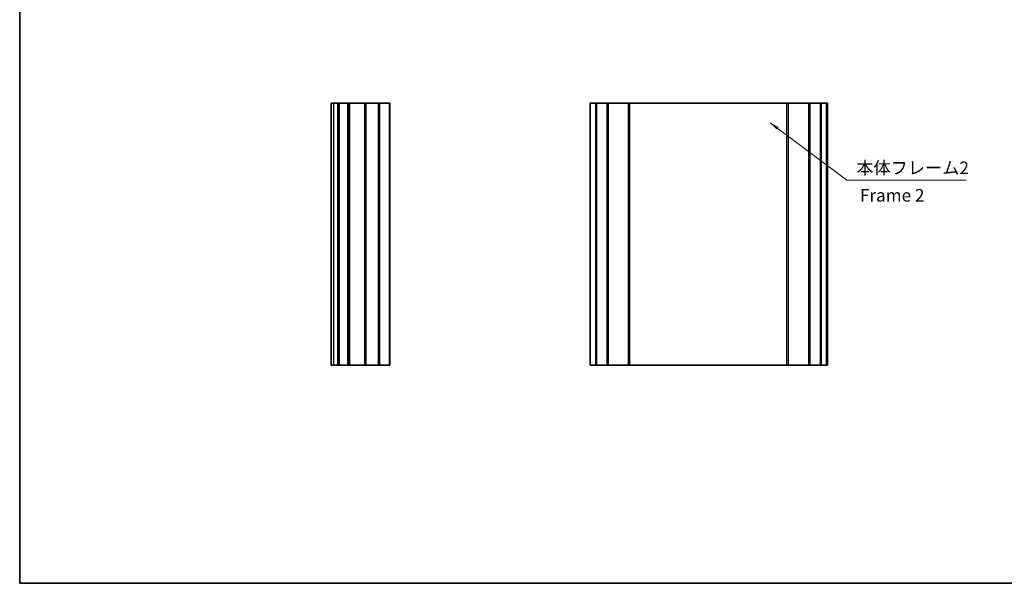
# Model space of a CAD drawing. Units: millimetres. Extents: x 0 to 2767, y 0 to 562.
# Drawn here: x 1388 to 1779, y 0 to 224 of the extents above; entities that cross this region are included whole.
import ezdxf

# ---------------------------------------------------------------- set-up
doc = ezdxf.new("R2010")
doc.units = ezdxf.units.MM
doc.header["$LTSCALE"] = 1.5
for name, color, linetype, lineweight in [('Border (ISO)', 7, 'Continuous', 35), ('Symbol (ISO)', 7, 'Continuous', 18), ('Visible (ISO)', 7, 'Continuous', 35), ('Visible Narrow (ISO)', 7, 'Continuous', 25)]:
    doc.layers.add(name, color=color, linetype=linetype, lineweight=lineweight)
doc.styles.add('Note Text (TK)', font='txt')
doc.dimstyles.new('Default - Method 1b (TK)$7', dxfattribs={"dimscale": 1.5, "dimtxt": 2.5, "dimasz": 2.5, "dimexe": 1, "dimexo": 1.5, "dimgap": 1, "dimtad": 1, "dimtoh": 1, "dimrnd": 1e-08, "dimdsep": 46, "dimtxsty": 'Note Text (TK)', "dimcen": 0.09, "dimdle": 5, "dimclrd": 100, "dimclre": 100, "dimclrt": 7, "dimadec": 1, "dimazin": 1, "dimtfac": 1, "dimtmove": 0, "dimatfit": 3, "dimfxl": 1, "dimtolj": 1, "dimlwd": -1, "dimlwe": -1, "dimarcsym": 0})

# ---------------------------------------------------------------- blocks, each defined once
blk = doc.blocks.new('図面枠 tk図枠')
at = {"layer": 'Border (ISO)'}
for p, q in [((14.5, 289), (14.5, 8)), ((14.5, 8), (405.5, 8))]:
    blk.add_line(p, q, dxfattribs=at)

msp = doc.modelspace()

# ---------------------------------------------------------------- linework, layer by layer
at = {"layer": 'Visible (ISO)'}
for p, q in [((1512.221, 190.553), (1513.221, 190.553)), ((1512.221, 86.553), (1512.221, 190.553)), ((1514.801, 190.553), (1513.221, 190.553)), ((1514.801, 190.553), (1515.284, 190.553)), ((1515.323, 190.553), (1515.284, 190.553)), ((1515.323, 190.553), (1515.33, 190.553)), ((1518.821, 190.553), (1515.33, 190.553)), ((1515.33, 86.553), (1515.33, 190.553)), ((1518.915, 190.553), (1518.821, 190.553)), ((1518.915, 190.553), (1519.015, 190.553)), ((1518.915, 86.553), (1518.915, 190.553)), ((1519.121, 190.553), (1519.015, 190.553)), ((1519.408, 190.553), (1519.121, 190.553)), ((1519.121, 86.553), (1519.121, 190.553)), ((1519.408, 190.553), (1525.565, 190.553)), ((1519.408, 86.553), (1519.408, 190.553)), ((1525.657, 190.553), (1525.565, 190.553)), ((1525.565, 86.553), (1525.565, 190.553)), ((1525.996, 190.553), (1525.657, 190.553)), ((1525.657, 86.553), (1525.657, 190.553)), ((1525.996, 190.553), (1531.024, 190.553)), ((1525.996, 86.553), (1525.996, 190.553)), ((1531.344, 190.553), (1531.024, 190.553)), ((1531.024, 86.553), (1531.024, 190.553)), ((1531.344, 190.553), (1535.401, 190.553)), ((1531.344, 86.553), (1531.344, 190.553)), ((1535.401, 190.553), (1535.471, 190.553)), ((1535.471, 86.553), (1535.471, 190.553)), ((1615.104, 190.553), (1617.319, 190.553)), ((1615.104, 86.553), (1615.104, 190.553)), ((1617.566, 190.553), (1617.319, 190.553)), ((1617.319, 86.553), (1617.319, 190.553)), ((1617.566, 190.553), (1621.753, 190.553)), ((1617.566, 86.553), (1617.566, 190.553)), ((1622.104, 190.553), (1621.753, 190.553)), ((1621.753, 86.553), (1621.753, 190.553)), ((1622.133, 190.553), (1622.104, 190.553)), ((1622.104, 86.553), (1622.104, 190.553)), ((1622.133, 190.553), (1630.243, 190.553)), ((1622.133, 86.553), (1622.133, 190.553)), ((1630.243, 190.553), (1630.833, 190.553)), ((1693.199, 190.553), (1630.833, 190.553)), ((1693.199, 190.553), (1693.788, 190.553)), ((1693.788, 190.553), (1701.899, 190.553)), ((1701.928, 190.553), (1701.899, 190.553)), ((1701.899, 86.553), (1701.899, 190.553)), ((1702.279, 190.553), (1701.928, 190.553)), ((1701.928, 86.553), (1701.928, 190.553)), ((1702.279, 190.553), (1706.466, 190.553)), ((1702.279, 86.553), (1702.279, 190.553)), ((1706.712, 190.553), (1706.466, 190.553)), ((1706.466, 86.553), (1706.466, 190.553)), ((1706.712, 190.553), (1708.927, 190.553)), ((1706.712, 86.553), (1706.712, 190.553)), ((1709.012, 190.553), (1708.927, 190.553)), ((1708.927, 86.553), (1708.927, 190.553)), ((1709.012, 190.553), (1709.266, 190.553)), ((1709.012, 86.553), (1709.012, 190.553)), ((1709.266, 86.553), (1709.266, 190.553)), ((1512.221, 86.553), (1513.221, 86.553)), ((1514.801, 86.553), (1513.221, 86.553)), ((1514.801, 86.553), (1515.284, 86.553)), ((1515.323, 86.553), (1515.284, 86.553)), ((1515.323, 86.553), (1515.33, 86.553)), ((1518.821, 86.553), (1515.33, 86.553)), ((1518.915, 86.553), (1518.821, 86.553)), ((1518.915, 86.553), (1519.015, 86.553)), ((1519.121, 86.553), (1519.015, 86.553)), ((1519.408, 86.553), (1519.121, 86.553)), ((1519.408, 86.553), (1525.565, 86.553)), ((1525.657, 86.553), (1525.565, 86.553)), ((1525.996, 86.553), (1525.657, 86.553)), ((1525.996, 86.553), (1531.024, 86.553)), ((1531.344, 86.553), (1531.024, 86.553)), ((1531.344, 86.553), (1535.401, 86.553)), ((1535.401, 86.553), (1535.471, 86.553)), ((1615.104, 86.553), (1617.319, 86.553)), ((1617.566, 86.553), (1617.319, 86.553)), ((1617.566, 86.553), (1621.753, 86.553)), ((1622.104, 86.553), (1621.753, 86.553)), ((1622.133, 86.553), (1622.104, 86.553)), ((1622.133, 86.553), (1630.243, 86.553)), ((1630.243, 86.553), (1630.833, 86.553)), ((1693.199, 86.553), (1630.833, 86.553)), ((1693.199, 86.553), (1693.788, 86.553)), ((1693.788, 86.553), (1701.899, 86.553)), ((1701.928, 86.553), (1701.899, 86.553)), ((1702.279, 86.553), (1701.928, 86.553)), ((1702.279, 86.553), (1706.466, 86.553)), ((1706.712, 86.553), (1706.466, 86.553)), ((1706.712, 86.553), (1708.927, 86.553)), ((1709.012, 86.553), (1708.927, 86.553)), ((1709.012, 86.553), (1709.266, 86.553))]:
    msp.add_line(p, q, dxfattribs=at)
at = {"layer": 'Visible Narrow (ISO)'}
for p, q in [((1513.221, 86.553), (1513.221, 190.553)), ((1514.801, 86.553), (1514.801, 190.553)), ((1515.284, 86.553), (1515.284, 190.553)), ((1515.323, 86.553), (1515.323, 190.553)), ((1518.821, 86.553), (1518.821, 190.553)), ((1519.015, 86.553), (1519.015, 190.553)), ((1535.401, 86.553), (1535.401, 190.553)), ((1630.243, 86.553), (1630.243, 190.553)), ((1630.833, 86.553), (1630.833, 190.553)), ((1693.199, 86.553), (1693.199, 190.553)), ((1693.788, 86.553), (1693.788, 190.553))]:
    msp.add_line(p, q, dxfattribs=at)

# ---------------------------------------------------------------- block references
at = {"xscale": 2, "yscale": 2, "zscale": 2}
msp.add_blockref('図面枠 tk図枠', (1359.5, -16), dxfattribs=at)

# ---------------------------------------------------------------- texts
at = {"layer": 'Symbol (ISO)', "color": 7, "char_height": 5, "line_spacing_factor": 1.5, "style": 'Note Text (TK)'}
for s, insert, width, attachment_point in [('{本体フレーム2}', (1720.74, 160.856), 45.61404, 7), ('{Frame 2}', (1722.143, 153.369), 31.1737, 4)]:
    msp.add_mtext(s, dxfattribs=dict(at, insert=insert, width=width, attachment_point=attachment_point))

# ---------------------------------------------------------------- leaders
at = {"layer": 'Symbol (ISO)', "color": 100, "annotation_type": 0, "has_hookline": 1, "hookline_direction": 0, "text_width": 43.608}
msp.add_leader([(1686.484, 182.858), (1716.99, 160.023), (1720.74, 160.023)], dimstyle='Default - Method 1b (TK)$7', override={"dimgap": 0, "dimtad": 1}, dxfattribs=at)

doc.saveas('drawing.dxf')
